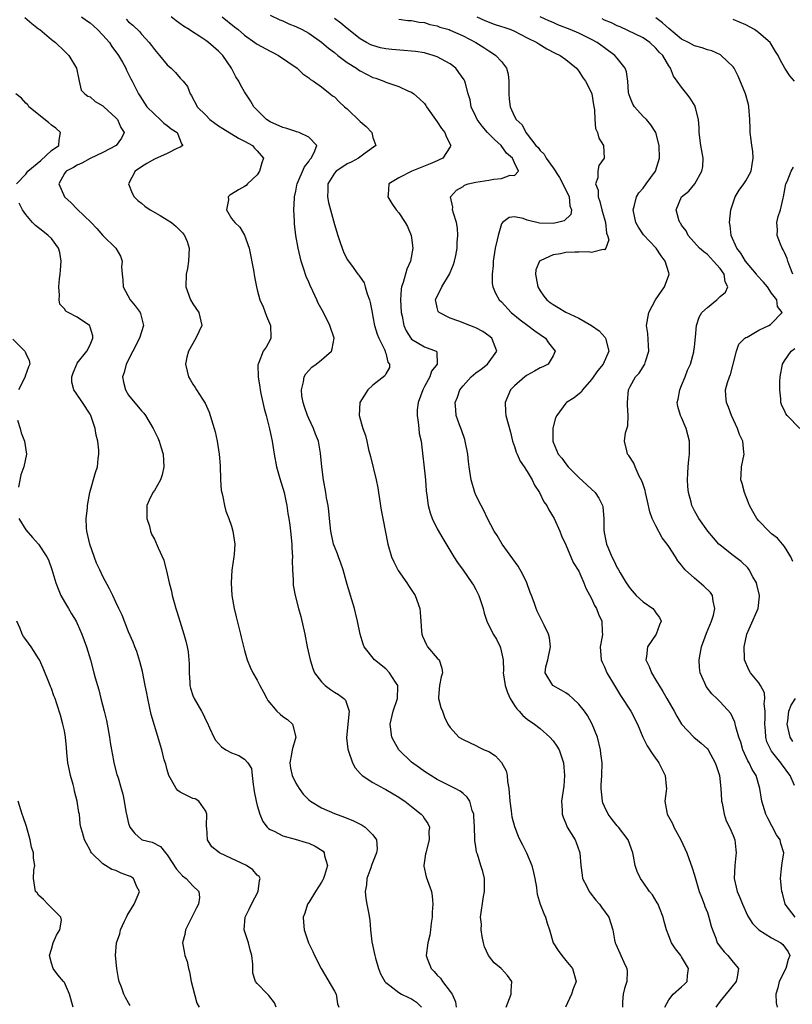
# Model space of a CAD drawing. Units: inches. Extents: x 2559000 to 2562000, y 1557000 to 1560000.
# Drawn here: x 2559932 to 2560052, y 1557303 to 1557457 of the extents above; entities that cross this region are included whole.
import ezdxf

# ---------------------------------------------------------------- set-up
doc = ezdxf.new("R2010")
doc.units = ezdxf.units.IN
doc.header["$MEASUREMENT"] = 0
doc.layers.add('LD25591557_2ft', color=33, linetype='Continuous')

msp = doc.modelspace()

# ---------------------------------------------------------------- linework, layer by layer
at = {"layer": 'LD25591557_2ft'}
for points, elevation in [([(2559932.88, 1557456.88), (2559933.97, 1557455.97), (2559935, 1557455.15), (2559935.21, 1557455), (2559937, 1557453.47), (2559937.65, 1557453), (2559939, 1557451.63), (2559939.68, 1557451), (2559940.89, 1557449), (2559941.23, 1557447.23), (2559941.33, 1557447), (2559941.6, 1557445.6), (2559942.18, 1557445), (2559942.65, 1557444.65), (2559943, 1557444.55), (2559943.8, 1557443.8), (2559945, 1557443.13), (2559945.12, 1557443), (2559947, 1557441.29), (2559947.26, 1557441), (2559947.78, 1557439.78), (2559948.29, 1557439), (2559947.88, 1557438.12), (2559947.08, 1557437), (2559945, 1557435.89), (2559943, 1557434.94), (2559941.74, 1557434.26), (2559941, 1557433.93), (2559940.42, 1557433.58), (2559939.26, 1557433), (2559939, 1557432.61), (2559938.16, 1557431), (2559939.03, 1557429), (2559940.05, 1557428.05), (2559941, 1557427.1), (2559943.18, 1557425), (2559944.05, 1557424.05), (2559945, 1557423), (2559947.03, 1557421), (2559947.75, 1557419.75), (2559948, 1557419), (2559947.91, 1557418.09), (2559947.97, 1557417), (2559948.09, 1557416.09), (2559948.16, 1557415), (2559949.25, 1557413), (2559950.03, 1557412.03), (2559950.77, 1557411), (2559950.84, 1557410.84), (2559951.31, 1557409), (2559951, 1557408.02), (2559950.71, 1557407), (2559948.63, 1557403), (2559948.32, 1557401.68), (2559948.06, 1557401), (2559948.2, 1557400.2), (2559948.5, 1557399), (2559949, 1557398.17), (2559951, 1557395.72), (2559951.34, 1557395.34), (2559951.61, 1557395), (2559952.84, 1557393), (2559953.53, 1557391.53), (2559953.73, 1557391), (2559954.04, 1557389.96), (2559954.35, 1557389), (2559954.48, 1557387), (2559954.22, 1557385.78), (2559953.95, 1557385), (2559953, 1557383.33), (2559952.77, 1557383), (2559952.19, 1557381.81), (2559951.83, 1557381), (2559951.85, 1557379.85), (2559951.84, 1557379), (2559952.23, 1557377.78), (2559952.4, 1557377), (2559952.56, 1557376.56), (2559953, 1557375.74), (2559953.57, 1557374.43), (2559954.48, 1557372.48), (2559955, 1557370.36), (2559955.31, 1557369), (2559955.68, 1557367.68), (2559955.79, 1557367), (2559956.06, 1557365.94), (2559956.34, 1557365), (2559956.51, 1557364.51), (2559956.96, 1557363), (2559957.59, 1557361), (2559957.9, 1557359.9), (2559958.11, 1557359), (2559958.24, 1557358.24), (2559958.37, 1557357), (2559958.39, 1557356.39), (2559958.39, 1557355), (2559958.51, 1557353.49), (2559958.53, 1557353), (2559958.62, 1557352.62), (2559959, 1557351.44), (2559959.18, 1557351), (2559960.34, 1557349), (2559960.57, 1557348.57), (2559961, 1557347.64), (2559961.23, 1557347.23), (2559961.59, 1557346.41), (2559962.23, 1557345), (2559962.5, 1557344.5), (2559963.46, 1557343.46), (2559964.1, 1557343), (2559965, 1557342.53), (2559966.14, 1557342.14), (2559967, 1557341.54), (2559967.54, 1557341), (2559968.09, 1557340.09), (2559968.23, 1557339), (2559968.39, 1557337.61), (2559968.49, 1557337), (2559968.54, 1557336.54), (2559968.85, 1557335), (2559969, 1557334.37), (2559969.4, 1557333), (2559969.86, 1557331.86), (2559970.55, 1557331), (2559970.77, 1557330.77), (2559971, 1557330.64), (2559971.64, 1557330.36), (2559973, 1557329.64), (2559974.88, 1557329.12), (2559976.62, 1557328.62), (2559977, 1557328.48), (2559978.03, 1557328.03), (2559979.24, 1557327.24), (2559979.43, 1557327), (2559979.48, 1557326.52), (2559979.93, 1557325), (2559979.46, 1557323.46), (2559979.3, 1557323), (2559979.21, 1557322.79), (2559979, 1557322.43), (2559978.06, 1557321), (2559977, 1557319.25), (2559976.83, 1557319), (2559976.39, 1557317.61), (2559976.16, 1557317), (2559976.2, 1557316.2), (2559976.3, 1557315), (2559976.95, 1557313), (2559977.63, 1557311.63), (2559977.9, 1557311), (2559978.96, 1557309), (2559981, 1557305.5), (2559981.27, 1557305), (2559981.5, 1557303.5), (2559981.67, 1557303)], 6876), ([(2559941.65, 1557457), (2559942.43, 1557456.43), (2559943, 1557456.06), (2559944.18, 1557455), (2559945, 1557454.13), (2559946, 1557453), (2559946.39, 1557452.39), (2559947.43, 1557451), (2559948.04, 1557449.96), (2559948.57, 1557449), (2559948.69, 1557448.69), (2559949, 1557448.09), (2559949.35, 1557447.35), (2559949.54, 1557447), (2559950.52, 1557445), (2559950.72, 1557444.72), (2559951.84, 1557443), (2559953, 1557441.83), (2559953.92, 1557441), (2559954.47, 1557440.47), (2559955, 1557440.1), (2559955.6, 1557439.6), (2559956.53, 1557439), (2559957, 1557437.83), (2559957.22, 1557437.22), (2559957.43, 1557437), (2559957, 1557436.72), (2559956.52, 1557436.52), (2559955, 1557435.75), (2559953, 1557434.85), (2559951.81, 1557434.19), (2559951, 1557433.67), (2559950, 1557433), (2559948.98, 1557431), (2559949.55, 1557429.55), (2559949.87, 1557429), (2559950.45, 1557428.45), (2559951, 1557428.04), (2559951.54, 1557427.55), (2559952.35, 1557427), (2559953.9, 1557426.1), (2559955, 1557425.44), (2559955.67, 1557425), (2559956.41, 1557424.41), (2559957, 1557423.78), (2559957.4, 1557423.4), (2559957.7, 1557423), (2559958.08, 1557422.08), (2559958.4, 1557421), (2559958.33, 1557419), (2559958.13, 1557417.87), (2559957.93, 1557417), (2559957.87, 1557415), (2559958.62, 1557413), (2559959, 1557412.36), (2559959.9, 1557411), (2559960.4, 1557409), (2559959.47, 1557407), (2559958.29, 1557405), (2559958.06, 1557404.06), (2559957.84, 1557403), (2559958.11, 1557401.89), (2559958.29, 1557401), (2559958.58, 1557400.58), (2559959, 1557399.87), (2559959.35, 1557399.35), (2559959.55, 1557399), (2559960.47, 1557397.53), (2559960.9, 1557396.9), (2559961.52, 1557395.52), (2559962.31, 1557393), (2559962.44, 1557392.44), (2559962.79, 1557391), (2559963.1, 1557389), (2559963.23, 1557387.23), (2559963.31, 1557385), (2559963.41, 1557383.41), (2559963.47, 1557383), (2559963.66, 1557382.34), (2559963.9, 1557381), (2559964.13, 1557380.13), (2559964.59, 1557379), (2559965, 1557377.77), (2559965.23, 1557377), (2559965.52, 1557375), (2559965.41, 1557373.41), (2559965.37, 1557373), (2559965.03, 1557370.97), (2559964.92, 1557369), (2559965.06, 1557367), (2559965.39, 1557365), (2559965.71, 1557363.71), (2559966.41, 1557361), (2559966.5, 1557360.5), (2559967, 1557358.44), (2559967.41, 1557357), (2559967.88, 1557355.88), (2559968.29, 1557355), (2559969, 1557353.82), (2559969.41, 1557353), (2559969.98, 1557351.98), (2559970.48, 1557351), (2559970.67, 1557350.67), (2559972.05, 1557349), (2559972.54, 1557348.54), (2559973, 1557348.18), (2559973.7, 1557347.7), (2559974.46, 1557347), (2559975, 1557345), (2559974.44, 1557343), (2559974.34, 1557342.34), (2559974.06, 1557341), (2559974.17, 1557340.17), (2559974.42, 1557339), (2559975, 1557337.84), (2559975.51, 1557337), (2559976.13, 1557336.13), (2559977, 1557335.23), (2559977.27, 1557335), (2559979, 1557333.96), (2559981, 1557333.13), (2559982.56, 1557332.56), (2559983.98, 1557331.98), (2559985, 1557331.43), (2559985.31, 1557331.31), (2559985.81, 1557331), (2559987, 1557329.79), (2559987.57, 1557329), (2559987.63, 1557327.63), (2559987.54, 1557327), (2559986.83, 1557325.17), (2559986.79, 1557325), (2559986.65, 1557324.65), (2559986.06, 1557323), (2559986, 1557322), (2559985.79, 1557321), (2559985.9, 1557319.9), (2559986.07, 1557319), (2559986.29, 1557317.71), (2559986.53, 1557316.53), (2559986.62, 1557315), (2559986.84, 1557313.16), (2559987.27, 1557311), (2559987.41, 1557310.59), (2559987.84, 1557309), (2559988.15, 1557308.15), (2559988.86, 1557307), (2559989, 1557306.83), (2559989.64, 1557306.36), (2559991, 1557305.25), (2559991.46, 1557305), (2559992.5, 1557304.5), (2559993, 1557304.28), (2559993.76, 1557303.76), (2559994.54, 1557303)], 6878), ([(2559948.61, 1557456.61), (2559949, 1557456.23), (2559949.67, 1557455.67), (2559950.69, 1557454.69), (2559951, 1557454.31), (2559952.17, 1557453), (2559952.54, 1557452.54), (2559953, 1557451.91), (2559953.82, 1557451), (2559955, 1557449.53), (2559955.62, 1557449), (2559956.31, 1557448.31), (2559957, 1557447.45), (2559957.24, 1557447.24), (2559957.47, 1557447), (2559958.14, 1557446.14), (2559958.58, 1557445), (2559958.77, 1557444.77), (2559959, 1557444.31), (2559959.45, 1557443.45), (2559959.64, 1557443), (2559961, 1557441.69), (2559961.65, 1557441), (2559963, 1557440.06), (2559963.64, 1557439.64), (2559966.11, 1557438.11), (2559967, 1557437.66), (2559968.25, 1557437), (2559968.59, 1557436.59), (2559969, 1557436.13), (2559969.96, 1557435), (2559969.73, 1557434.27), (2559969.35, 1557433), (2559969, 1557432.43), (2559967.46, 1557431), (2559967.26, 1557430.74), (2559967, 1557430.61), (2559966.11, 1557430.11), (2559965, 1557429.39), (2559964.74, 1557429.26), (2559964.48, 1557429), (2559964.53, 1557428.53), (2559964.22, 1557427), (2559965, 1557425.63), (2559965.5, 1557425), (2559966.3, 1557424.3), (2559967.02, 1557423.02), (2559967.72, 1557421), (2559968.41, 1557417.59), (2559968.55, 1557416.55), (2559968.86, 1557415), (2559969, 1557414.56), (2559969.4, 1557413), (2559969.91, 1557411.91), (2559970.43, 1557410.43), (2559971.06, 1557409), (2559971.11, 1557407.11), (2559971.13, 1557407), (2559971, 1557406.75), (2559970.37, 1557405.63), (2559969.94, 1557405), (2559969.25, 1557403.25), (2559969.13, 1557403), (2559969.11, 1557402.89), (2559969.17, 1557401), (2559969.4, 1557399.4), (2559969.45, 1557399), (2559969.58, 1557398.42), (2559969.85, 1557397), (2559970.06, 1557396.06), (2559970.38, 1557395), (2559970.93, 1557392.93), (2559971.3, 1557391), (2559971.62, 1557389), (2559972.01, 1557387), (2559972.43, 1557385.57), (2559972.66, 1557384.66), (2559973, 1557383.7), (2559973.18, 1557383), (2559973.48, 1557381.48), (2559973.6, 1557381), (2559973.76, 1557379.76), (2559973.91, 1557379), (2559974.06, 1557377.94), (2559974.18, 1557377), (2559974.4, 1557375), (2559974.4, 1557374.4), (2559974.48, 1557373), (2559974.45, 1557372.45), (2559974.48, 1557371), (2559974.58, 1557369.42), (2559974.57, 1557369), (2559974.6, 1557368.6), (2559974.91, 1557367), (2559975.41, 1557365), (2559975.77, 1557363.76), (2559976.41, 1557361), (2559976.78, 1557359), (2559977.21, 1557357), (2559977.65, 1557355.65), (2559977.93, 1557355), (2559979, 1557353.57), (2559979.57, 1557353), (2559980.39, 1557352.39), (2559981, 1557351.98), (2559981.63, 1557351.63), (2559982.45, 1557351), (2559982.72, 1557350.72), (2559983, 1557349.93), (2559983.3, 1557349), (2559983.08, 1557347), (2559982.89, 1557344.89), (2559983.09, 1557343.09), (2559983.21, 1557342.79), (2559983.81, 1557341), (2559984.23, 1557340.23), (2559985, 1557339.35), (2559985.15, 1557339.15), (2559985.34, 1557339), (2559987, 1557337.93), (2559988.68, 1557337), (2559989, 1557336.86), (2559990.15, 1557336.15), (2559991, 1557335.67), (2559991.38, 1557335.38), (2559991.93, 1557335), (2559993, 1557334.2), (2559994.51, 1557333), (2559994.73, 1557332.73), (2559995, 1557332.29), (2559995.53, 1557331.53), (2559995.77, 1557331), (2559995.7, 1557330.3), (2559995.72, 1557329), (2559995.2, 1557327), (2559995.19, 1557326.81), (2559994.93, 1557325), (2559994.93, 1557324.93), (2559995.26, 1557323.26), (2559996.08, 1557321), (2559996.23, 1557320.23), (2559996.32, 1557319), (2559996.22, 1557317.78), (2559996.21, 1557317), (2559996.05, 1557316.05), (2559995.96, 1557315), (2559995.84, 1557314.16), (2559995.51, 1557313), (2559995.27, 1557311), (2559995.42, 1557310.58), (2559996.04, 1557309), (2559996.54, 1557308.54), (2559997, 1557307.99), (2559997.51, 1557307.51), (2559997.83, 1557307), (2559999, 1557305.45), (2559999.31, 1557305), (2559999.82, 1557303.82), (2559999.92, 1557303)], 6880), ([(2560007.7, 1557303), (2560008.48, 1557305), (2560008.47, 1557305.53), (2560008.6, 1557307), (2560007.92, 1557307.92), (2560007, 1557308.93), (2560006.94, 1557309), (2560005.87, 1557309.87), (2560004.98, 1557311), (2560004.36, 1557312.36), (2560004.2, 1557313), (2560004, 1557314), (2560003.85, 1557315), (2560003.88, 1557315.88), (2560003.73, 1557317), (2560004.18, 1557320.18), (2560004.35, 1557321), (2560004.32, 1557323), (2560004.06, 1557324.06), (2560003.79, 1557325), (2560003.24, 1557326.76), (2560003.11, 1557327.11), (2560003, 1557327.95), (2560002.85, 1557328.85), (2560002.86, 1557329.14), (2560002.8, 1557331), (2560002.71, 1557332.71), (2560002.67, 1557333), (2560002.44, 1557333.56), (2560002.05, 1557335), (2560001.67, 1557335.67), (2560001, 1557336.19), (2560000.58, 1557336.58), (2559999.79, 1557337), (2559998.25, 1557337.75), (2559997, 1557338.38), (2559995, 1557339.63), (2559994.22, 1557340.22), (2559993, 1557341.09), (2559991, 1557343), (2559990.28, 1557344.28), (2559989.93, 1557345), (2559989.66, 1557347), (2559990.12, 1557349), (2559990.81, 1557351), (2559990.85, 1557352.85), (2559990.84, 1557353), (2559990.49, 1557353.51), (2559989.55, 1557355), (2559989, 1557355.58), (2559987.23, 1557357), (2559985.64, 1557359), (2559985.45, 1557359.45), (2559984.99, 1557360.99), (2559984.58, 1557363), (2559984.29, 1557364.29), (2559984.11, 1557365), (2559983.52, 1557367), (2559983.38, 1557367.38), (2559983, 1557368.71), (2559982.37, 1557371), (2559982.01, 1557372.01), (2559981.62, 1557373), (2559981.46, 1557373.46), (2559981, 1557374.61), (2559980.87, 1557375), (2559980.46, 1557377), (2559980.24, 1557379), (2559980.14, 1557380.14), (2559980.02, 1557381), (2559979.79, 1557382.21), (2559979.69, 1557383), (2559979.3, 1557385), (2559979.03, 1557387.03), (2559978.84, 1557389.16), (2559978.52, 1557391), (2559978.07, 1557392.07), (2559977.76, 1557393), (2559977, 1557394.54), (2559976.8, 1557395), (2559976.33, 1557396.33), (2559976.12, 1557397), (2559975.95, 1557398.04), (2559975.88, 1557399), (2559976.22, 1557400.22), (2559976.31, 1557401), (2559976.54, 1557401.46), (2559977.51, 1557402.49), (2559978.19, 1557403), (2559979, 1557403.66), (2559980.54, 1557405), (2559980.66, 1557405.34), (2559980.96, 1557407), (2559980.3, 1557409), (2559979.3, 1557411), (2559978.46, 1557412.46), (2559978.25, 1557413), (2559977.66, 1557414.34), (2559977.21, 1557415.21), (2559977, 1557415.74), (2559976.61, 1557416.61), (2559976.27, 1557417.73), (2559975.83, 1557419), (2559975.66, 1557419.66), (2559975.36, 1557421), (2559975.01, 1557423.01), (2559974.8, 1557424.8), (2559974.8, 1557425.2), (2559974.71, 1557427), (2559974.79, 1557428.79), (2559974.81, 1557429), (2559975, 1557429.89), (2559975.18, 1557430.82), (2559975.2, 1557431), (2559976.33, 1557433.67), (2559977, 1557434.51), (2559977.19, 1557434.81), (2559977.38, 1557435), (2559977.87, 1557435.87), (2559978.25, 1557437), (2559977, 1557438.27), (2559975.51, 1557439), (2559975.13, 1557439.13), (2559975, 1557439.15), (2559973.62, 1557439.62), (2559973, 1557439.79), (2559971, 1557440.67), (2559970.43, 1557441), (2559968.45, 1557443), (2559967.94, 1557443.94), (2559967.21, 1557445), (2559967, 1557445.35), (2559966.42, 1557446.42), (2559966.14, 1557447), (2559965.68, 1557447.68), (2559965.01, 1557449), (2559963.64, 1557451), (2559963, 1557451.65), (2559961.42, 1557453), (2559961, 1557453.32), (2559960.06, 1557453.94), (2559958.76, 1557454.76), (2559958.43, 1557455), (2559957.55, 1557455.55), (2559956.38, 1557456.38), (2559955.62, 1557457)], 6882), ([(2559963.53, 1557457), (2559965.46, 1557455.46), (2559966.02, 1557455), (2559967, 1557454.14), (2559968.62, 1557453), (2559968.83, 1557452.83), (2559969, 1557452.72), (2559971, 1557451.64), (2559971.44, 1557451.44), (2559972.3, 1557451), (2559975.2, 1557449), (2559976.11, 1557448.11), (2559977, 1557447.52), (2559977.27, 1557447.27), (2559977.77, 1557447), (2559979, 1557446.09), (2559980.33, 1557445), (2559980.71, 1557444.71), (2559981, 1557444.54), (2559981.76, 1557443.76), (2559982.57, 1557443), (2559983, 1557442.66), (2559985, 1557440.73), (2559985.92, 1557439.92), (2559986.8, 1557439), (2559987, 1557438.25), (2559987.43, 1557437), (2559985.78, 1557435.78), (2559984.76, 1557435), (2559983.6, 1557434.4), (2559983, 1557434.12), (2559982.31, 1557433.69), (2559981.28, 1557433), (2559981, 1557432.67), (2559979.97, 1557431), (2559979.97, 1557430.03), (2559979.91, 1557429), (2559980.1, 1557428.1), (2559981, 1557424.69), (2559981.52, 1557423), (2559981.88, 1557421.88), (2559982.2, 1557421), (2559982.44, 1557420.44), (2559983, 1557419.28), (2559983.64, 1557418.36), (2559984.65, 1557417), (2559984.81, 1557416.81), (2559985, 1557416.5), (2559985.63, 1557415.63), (2559985.78, 1557415), (2559986.09, 1557413.91), (2559986.45, 1557413), (2559986.57, 1557412.57), (2559986.86, 1557411), (2559987, 1557410.35), (2559987.24, 1557409), (2559987.65, 1557407.65), (2559987.91, 1557407), (2559988.86, 1557405.14), (2559988.91, 1557405), (2559988.9, 1557404.9), (2559989, 1557404.67), (2559989.31, 1557403.31), (2559989.57, 1557403), (2559989.55, 1557402.45), (2559989, 1557401.47), (2559988.85, 1557401.15), (2559987, 1557399.69), (2559986.21, 1557399), (2559984.96, 1557397), (2559984.84, 1557395), (2559985.43, 1557393), (2559985.86, 1557391.86), (2559986.02, 1557391), (2559986.31, 1557389.69), (2559986.61, 1557388.61), (2559987.49, 1557385), (2559987.75, 1557383.75), (2559987.84, 1557383), (2559988.28, 1557380.28), (2559988.55, 1557379), (2559989.29, 1557375), (2559989.88, 1557373), (2559990.23, 1557372.23), (2559990.91, 1557370.91), (2559992.27, 1557369), (2559992.54, 1557368.54), (2559993.56, 1557367), (2559994.27, 1557365), (2559994.34, 1557364.34), (2559994.42, 1557363), (2559994.55, 1557361.45), (2559994.59, 1557361), (2559994.69, 1557360.69), (2559995.31, 1557359.31), (2559995.5, 1557359), (2559997, 1557357.28), (2559997.28, 1557357), (2559997.71, 1557355.71), (2559997.83, 1557355), (2559997.63, 1557354.37), (2559997.32, 1557353), (2559997.21, 1557351.21), (2559997.21, 1557351), (2559997.57, 1557349.57), (2559997.83, 1557349), (2559998.1, 1557348.1), (2559998.66, 1557347), (2559999, 1557346.47), (2560000.35, 1557345), (2560001, 1557344.62), (2560003, 1557343.69), (2560003.44, 1557343.44), (2560004.3, 1557343), (2560005, 1557342.72), (2560006.05, 1557342.05), (2560007, 1557341.06), (2560007.72, 1557339.72), (2560007.86, 1557339), (2560007.92, 1557338.08), (2560008.13, 1557337), (2560008.29, 1557335), (2560008.49, 1557333.51), (2560008.54, 1557333), (2560008.6, 1557332.6), (2560009, 1557331.07), (2560009.6, 1557329.6), (2560009.86, 1557329), (2560010.24, 1557328.24), (2560010.87, 1557327), (2560011.73, 1557325), (2560011.95, 1557323.95), (2560012.18, 1557323), (2560012.42, 1557321.58), (2560012.47, 1557321), (2560012.54, 1557320.54), (2560013.02, 1557319.02), (2560013.56, 1557317.56), (2560013.85, 1557317), (2560014.07, 1557316.07), (2560014.44, 1557315), (2560015.04, 1557313), (2560015.79, 1557311.79), (2560016.35, 1557311), (2560017, 1557310.27), (2560018.03, 1557309), (2560018.26, 1557308.26), (2560018.59, 1557307), (2560018.15, 1557305.85), (2560017.87, 1557305), (2560016.94, 1557303)], 6884), ([(2559971, 1557457.24), (2559972.53, 1557456.53), (2559973, 1557456.35), (2559973.92, 1557455.92), (2559975, 1557455.5), (2559976, 1557455), (2559977, 1557454.45), (2559979, 1557453.07), (2559980.1, 1557452.1), (2559981, 1557451.42), (2559981.52, 1557451), (2559983, 1557449.87), (2559984.46, 1557449), (2559984.77, 1557448.77), (2559985, 1557448.61), (2559987, 1557447.57), (2559987.44, 1557447.44), (2559988.67, 1557447), (2559989, 1557446.84), (2559990.39, 1557446.39), (2559991, 1557446.15), (2559992.55, 1557445.45), (2559993, 1557445.27), (2559993.37, 1557445), (2559994.25, 1557444.25), (2559995, 1557443.49), (2559995.21, 1557443.21), (2559995.34, 1557443), (2559997, 1557440.67), (2559997.64, 1557439.64), (2559998.16, 1557439), (2559998.37, 1557438.37), (2559999.13, 1557437), (2559999, 1557436.77), (2559997.84, 1557435), (2559997.27, 1557434.73), (2559997, 1557434.62), (2559995.89, 1557434.11), (2559993.04, 1557433), (2559991, 1557431.93), (2559989.49, 1557431), (2559989.37, 1557429.37), (2559989.31, 1557429), (2559989.95, 1557427.95), (2559990.59, 1557427), (2559991, 1557426.49), (2559992.03, 1557425), (2559992.38, 1557424.38), (2559992.95, 1557423), (2559993, 1557422.65), (2559993.2, 1557421), (2559992.82, 1557419), (2559992.27, 1557417.73), (2559991.7, 1557415.7), (2559991.44, 1557415), (2559991.36, 1557414.64), (2559991.26, 1557413), (2559991.4, 1557411), (2559991.54, 1557410.46), (2559991.82, 1557409), (2559992.17, 1557408.17), (2559992.87, 1557407), (2559993, 1557406.85), (2559995, 1557405.65), (2559996.81, 1557405), (2559996.92, 1557404.92), (2559996.99, 1557403), (2559996.09, 1557401.91), (2559995.85, 1557401), (2559995, 1557399.53), (2559994.73, 1557399), (2559994.02, 1557397), (2559993.89, 1557395.89), (2559993.85, 1557395), (2559994.04, 1557393.96), (2559994.11, 1557393), (2559994.2, 1557392.2), (2559994.47, 1557391), (2559995.17, 1557385), (2559995.27, 1557383.27), (2559995.38, 1557382.62), (2559995.57, 1557381), (2559995.88, 1557379.88), (2559996.21, 1557379), (2559997, 1557377.39), (2559997.87, 1557375.87), (2559999.56, 1557373), (2560000.13, 1557372.13), (2560001, 1557370.94), (2560002.39, 1557369), (2560002.62, 1557368.62), (2560003, 1557367.92), (2560003.32, 1557367.32), (2560003.47, 1557367), (2560004.12, 1557365), (2560004.28, 1557364.28), (2560004.72, 1557363), (2560005.71, 1557361), (2560006.2, 1557360.2), (2560006.8, 1557359), (2560006.85, 1557358.85), (2560007.23, 1557357), (2560007.29, 1557355.29), (2560007.27, 1557355), (2560007.54, 1557353), (2560007.93, 1557351.93), (2560008.32, 1557351), (2560009, 1557349.91), (2560009.37, 1557349.37), (2560009.73, 1557349), (2560010.32, 1557348.32), (2560011, 1557347.76), (2560012.12, 1557347), (2560013, 1557346.3), (2560014.52, 1557345), (2560015, 1557344.43), (2560015.59, 1557343.59), (2560015.94, 1557343), (2560016.4, 1557341.6), (2560016.62, 1557341), (2560016.77, 1557339), (2560016.66, 1557337.34), (2560016.34, 1557335), (2560016.4, 1557333.6), (2560016.41, 1557333), (2560016.56, 1557332.56), (2560017, 1557331.54), (2560017.15, 1557331.15), (2560017.22, 1557331), (2560018.45, 1557329), (2560018.62, 1557328.62), (2560019.13, 1557327.13), (2560019.17, 1557327), (2560019.3, 1557325), (2560019.52, 1557323.52), (2560019.61, 1557323), (2560020.25, 1557321.75), (2560020.6, 1557321), (2560020.76, 1557320.76), (2560021.65, 1557319.65), (2560022.25, 1557319), (2560022.55, 1557318.55), (2560023.7, 1557317), (2560024.3, 1557315), (2560024.56, 1557313.44), (2560024.65, 1557313), (2560024.79, 1557312.79), (2560025.41, 1557311.41), (2560025.57, 1557311), (2560026.02, 1557309.98), (2560026.49, 1557309), (2560026.52, 1557308.52), (2560026.49, 1557307), (2560026.13, 1557305.87), (2560025.89, 1557305), (2560025.81, 1557303.81), (2560025.81, 1557303)], 6886), ([(2560032.39, 1557303), (2560033, 1557304.14), (2560033.71, 1557305), (2560035, 1557306.14), (2560035.44, 1557306.56), (2560035.85, 1557307), (2560035.92, 1557307.92), (2560036.08, 1557309), (2560035, 1557310.81), (2560034.87, 1557311), (2560034.04, 1557312.04), (2560033.43, 1557313), (2560033, 1557314.08), (2560032.65, 1557315), (2560032.3, 1557316.3), (2560032.13, 1557317), (2560031.54, 1557318.46), (2560031.34, 1557319), (2560031.22, 1557319.22), (2560030.45, 1557320.45), (2560030.03, 1557321), (2560029, 1557322.44), (2560028.58, 1557323), (2560028.11, 1557324.11), (2560027.76, 1557325), (2560027.51, 1557326.49), (2560027.4, 1557327), (2560026.69, 1557329), (2560025.16, 1557331), (2560025, 1557331.18), (2560024.19, 1557332.19), (2560023.56, 1557333), (2560023, 1557334.17), (2560022.76, 1557334.76), (2560022.69, 1557335), (2560022.5, 1557337), (2560022.49, 1557337.51), (2560022.6, 1557339), (2560022.64, 1557341), (2560022.45, 1557342.45), (2560022.4, 1557343), (2560021.91, 1557345), (2560021.09, 1557347), (2560020.34, 1557348.34), (2560019.87, 1557349), (2560019, 1557350.12), (2560018.09, 1557351), (2560017.52, 1557351.52), (2560017, 1557351.86), (2560016.29, 1557352.29), (2560014.98, 1557353), (2560013.8, 1557355), (2560013.9, 1557355.9), (2560014.19, 1557357), (2560014.63, 1557359), (2560014.43, 1557360.43), (2560014.31, 1557361), (2560013.6, 1557362.4), (2560012.55, 1557364.55), (2560012.38, 1557365), (2560012.06, 1557365.94), (2560011.66, 1557367), (2560011.47, 1557367.47), (2560010.91, 1557369), (2560010.28, 1557370.28), (2560009.57, 1557371.57), (2560007.1, 1557375), (2560006.32, 1557376.32), (2560005.86, 1557377), (2560004.81, 1557379), (2560004.24, 1557380.24), (2560003.81, 1557381), (2560003, 1557382.62), (2560002.83, 1557383), (2560002.27, 1557385), (2560001.97, 1557387), (2560001.86, 1557387.86), (2560001.74, 1557389), (2560001.36, 1557391), (2560001.28, 1557391.28), (2560000.76, 1557392.76), (2560000.44, 1557393.56), (2559999.93, 1557395), (2559999.86, 1557395.86), (2559999.8, 1557397), (2560000.16, 1557397.84), (2560000.52, 1557399), (2560001, 1557399.61), (2560002.26, 1557401), (2560003, 1557401.62), (2560003.8, 1557402.2), (2560004.8, 1557403), (2560006.25, 1557405), (2560005.5, 1557407), (2560005, 1557407.39), (2560004.06, 1557408.06), (2560003, 1557408.61), (2560002.75, 1557408.75), (2560002.06, 1557409), (2560000.34, 1557409.66), (2559999, 1557410.14), (2559997.27, 1557411), (2559997.16, 1557411.16), (2559997, 1557411.77), (2559996.75, 1557412.75), (2559996.73, 1557413), (2559997.72, 1557415), (2559998.9, 1557417), (2559999, 1557417.23), (2559999.5, 1557418.5), (2559999.68, 1557419), (2559999.87, 1557419.87), (2560000.08, 1557421), (2560000.09, 1557421.91), (2560000.22, 1557423), (2560000.14, 1557424.14), (2560000.01, 1557425), (2559999.52, 1557426.48), (2559999.39, 1557427), (2559999.41, 1557427.41), (2559999.06, 1557429), (2559999.98, 1557430.02), (2560001, 1557430.63), (2560001.21, 1557430.79), (2560001.82, 1557431), (2560003, 1557431.28), (2560005, 1557431.61), (2560005.77, 1557431.77), (2560007, 1557431.86), (2560008.35, 1557432.35), (2560009, 1557432.33), (2560009.63, 1557433), (2560009, 1557434.28), (2560008.72, 1557435), (2560007.79, 1557435.79), (2560006.95, 1557437), (2560005.9, 1557437.9), (2560004.83, 1557439), (2560003.98, 1557439.98), (2560003.21, 1557441), (2560003, 1557441.5), (2560002.29, 1557443), (2560002.1, 1557444.1), (2560001.82, 1557445), (2560001.37, 1557446.63), (2560001.29, 1557447), (2560001.18, 1557447.18), (2560000.36, 1557448.36), (2559999.86, 1557449), (2559999, 1557449.66), (2559997, 1557450.77), (2559996.35, 1557451), (2559995.3, 1557451.3), (2559995, 1557451.37), (2559993.6, 1557451.61), (2559993, 1557451.67), (2559991.78, 1557451.78), (2559989.92, 1557451.92), (2559989, 1557452.02), (2559988.19, 1557452.19), (2559987, 1557452.52), (2559986.66, 1557452.66), (2559985.97, 1557453), (2559985, 1557453.57), (2559983, 1557455.17), (2559982.02, 1557456.02), (2559981, 1557456.74)], 6888), ([(2559991, 1557456.61), (2559992.44, 1557456.44), (2559993, 1557456.4), (2559994.18, 1557456.18), (2559995, 1557456.1), (2559995.82, 1557455.82), (2559997, 1557455.57), (2559997.41, 1557455.41), (2559998.84, 1557455), (2559999, 1557454.94), (2560001, 1557454.06), (2560003, 1557453), (2560004.23, 1557452.23), (2560005, 1557451.7), (2560005.44, 1557451.44), (2560006.13, 1557451), (2560007, 1557450.05), (2560007.78, 1557449), (2560008.05, 1557448.05), (2560008.14, 1557447), (2560008.12, 1557445.88), (2560008.13, 1557445), (2560008.17, 1557444.17), (2560008.33, 1557443), (2560009, 1557441.48), (2560009.28, 1557441), (2560010.18, 1557440.18), (2560010.78, 1557439), (2560011, 1557438.75), (2560012.35, 1557437), (2560012.67, 1557436.67), (2560013, 1557436.21), (2560013.62, 1557435.62), (2560013.91, 1557435), (2560015, 1557433.5), (2560016, 1557432), (2560016.54, 1557431), (2560017.5, 1557429), (2560017.62, 1557427.62), (2560017.88, 1557427), (2560017.76, 1557426.24), (2560016.73, 1557425.27), (2560015.69, 1557425), (2560015, 1557424.86), (2560012.91, 1557424.91), (2560011, 1557425.39), (2560010.35, 1557425.65), (2560009, 1557425.88), (2560008.2, 1557425.8), (2560007.16, 1557425), (2560007, 1557424.8), (2560006.46, 1557423), (2560006.33, 1557422.33), (2560006, 1557421), (2560005.71, 1557419), (2560005.69, 1557418.31), (2560005.53, 1557417), (2560005.53, 1557415.53), (2560005.62, 1557415), (2560006.04, 1557414.04), (2560006.62, 1557413), (2560007, 1557412.65), (2560008.49, 1557411), (2560009.88, 1557409.88), (2560011.07, 1557409), (2560012.17, 1557408.17), (2560013, 1557407.58), (2560013.85, 1557407), (2560014.29, 1557406.29), (2560015.34, 1557405), (2560015, 1557404.26), (2560014.23, 1557403), (2560013.44, 1557402.56), (2560013, 1557402.41), (2560012.12, 1557401.88), (2560011, 1557401.29), (2560010.83, 1557401.17), (2560010.6, 1557401), (2560009, 1557399.61), (2560008.41, 1557399), (2560007.55, 1557397), (2560007.62, 1557395.62), (2560007.68, 1557395), (2560008.39, 1557392.39), (2560008.72, 1557391), (2560009, 1557390.2), (2560009.29, 1557389.29), (2560009.4, 1557389), (2560009.9, 1557387.9), (2560010.53, 1557387), (2560011, 1557386.28), (2560011.77, 1557385), (2560012.14, 1557384.14), (2560012.9, 1557383), (2560013.59, 1557381.59), (2560014.03, 1557381), (2560014.33, 1557380.33), (2560015.17, 1557379), (2560016.05, 1557377), (2560016.3, 1557376.3), (2560017, 1557374.86), (2560018.14, 1557372.14), (2560019, 1557370.77), (2560019.77, 1557369), (2560020.12, 1557368.12), (2560021, 1557366.53), (2560021.46, 1557365.46), (2560021.76, 1557365), (2560022.09, 1557364.09), (2560022.61, 1557363), (2560022.65, 1557361.35), (2560022.68, 1557361), (2560022.63, 1557360.63), (2560022.34, 1557359), (2560022.36, 1557358.36), (2560022.47, 1557357), (2560022.64, 1557356.64), (2560023, 1557355.92), (2560023.39, 1557355), (2560024.54, 1557353), (2560025.47, 1557351.47), (2560027.09, 1557349), (2560028.13, 1557347), (2560028.98, 1557344.98), (2560029.65, 1557343.65), (2560030.42, 1557342.42), (2560031.47, 1557341), (2560031.96, 1557339.96), (2560032.45, 1557339), (2560032.62, 1557337.38), (2560032.63, 1557337), (2560032.58, 1557336.58), (2560032.41, 1557335), (2560032.69, 1557333.31), (2560032.76, 1557333), (2560033.56, 1557331.56), (2560033.79, 1557331), (2560034.88, 1557329), (2560035.79, 1557327), (2560036.64, 1557324.64), (2560037, 1557323.51), (2560037.19, 1557322.81), (2560037.74, 1557321), (2560038.08, 1557320.08), (2560038.5, 1557319), (2560038.63, 1557318.63), (2560039, 1557317.69), (2560039.25, 1557317), (2560039.6, 1557315.6), (2560039.79, 1557315), (2560040.3, 1557313.7), (2560040.54, 1557313), (2560040.72, 1557312.72), (2560041, 1557312.35), (2560041.6, 1557311.6), (2560042.2, 1557311), (2560043, 1557309.99), (2560043.85, 1557309), (2560043.65, 1557307.65), (2560043.48, 1557307), (2560043.28, 1557306.72), (2560043, 1557306.42), (2560042.38, 1557305.62), (2560041, 1557303.91), (2560040.3, 1557303)], 6890), ([(2560003.14, 1557457), (2560004.42, 1557456.42), (2560005.87, 1557455.86), (2560007, 1557455.48), (2560007.37, 1557455.37), (2560008.44, 1557455), (2560009, 1557454.75), (2560011, 1557453.75), (2560012.46, 1557453), (2560012.77, 1557452.77), (2560014.02, 1557452.02), (2560015.35, 1557451.35), (2560016.13, 1557451), (2560017, 1557450.37), (2560018.64, 1557449), (2560018.79, 1557448.79), (2560019, 1557448.55), (2560019.61, 1557447.61), (2560020.07, 1557447), (2560021, 1557445.15), (2560021.06, 1557445), (2560021.3, 1557443.3), (2560021.46, 1557442.54), (2560021.48, 1557441), (2560021.62, 1557439.62), (2560021.91, 1557439), (2560022.12, 1557438.12), (2560022.84, 1557437), (2560022.96, 1557435), (2560022.14, 1557433.86), (2560021.95, 1557433), (2560021.97, 1557431.97), (2560021.62, 1557431), (2560022.02, 1557430.02), (2560022.01, 1557429), (2560022.3, 1557428.3), (2560022.6, 1557427), (2560023.14, 1557425), (2560023.34, 1557423.34), (2560023.48, 1557423), (2560023.67, 1557422.33), (2560023.2, 1557421), (2560023, 1557420.76), (2560022.82, 1557420.82), (2560021, 1557420.32), (2560020.45, 1557420.45), (2560019, 1557420.4), (2560018.4, 1557420.4), (2560017, 1557420.35), (2560016.15, 1557420.15), (2560015, 1557420), (2560013.1, 1557419.1), (2560013, 1557419.07), (2560012.92, 1557419), (2560012.34, 1557417.66), (2560012.25, 1557417), (2560012.39, 1557416.39), (2560012.64, 1557415), (2560013, 1557414.39), (2560013.56, 1557413.56), (2560014.05, 1557413), (2560014.58, 1557412.58), (2560015, 1557412.27), (2560015.8, 1557411.8), (2560017, 1557411.09), (2560019, 1557410.11), (2560020.97, 1557408.97), (2560022.18, 1557408.18), (2560023.12, 1557407.12), (2560023.17, 1557407), (2560023.2, 1557406.8), (2560023.69, 1557405), (2560022.8, 1557403), (2560021.99, 1557402.01), (2560021, 1557400.6), (2560019.58, 1557399), (2560019.37, 1557398.63), (2560018.27, 1557397.73), (2560017.11, 1557397), (2560017, 1557396.89), (2560015.57, 1557395), (2560015.39, 1557394.61), (2560014.99, 1557393.01), (2560014.95, 1557391), (2560015, 1557390.86), (2560015.82, 1557389), (2560016.35, 1557388.35), (2560017, 1557387.46), (2560017.38, 1557387), (2560019, 1557385.34), (2560021.53, 1557383), (2560022.15, 1557382.15), (2560022.7, 1557381), (2560022.77, 1557380.77), (2560022.88, 1557379), (2560022.9, 1557377.1), (2560023, 1557376.54), (2560023.27, 1557375.27), (2560023.31, 1557375), (2560023.5, 1557374.5), (2560024.14, 1557373), (2560024.44, 1557372.44), (2560025, 1557371.3), (2560025.12, 1557371.12), (2560025.45, 1557370.55), (2560026.39, 1557369), (2560027, 1557368.08), (2560027.94, 1557367), (2560029, 1557366), (2560030.5, 1557365), (2560030.73, 1557364.73), (2560031, 1557364.33), (2560031.58, 1557363.58), (2560031.84, 1557363), (2560031.57, 1557362.43), (2560031.06, 1557361), (2560029.69, 1557359), (2560029.53, 1557357.53), (2560029.43, 1557357), (2560029.96, 1557355.96), (2560030.29, 1557355), (2560031, 1557353.86), (2560031.49, 1557353), (2560032.1, 1557352.1), (2560032.68, 1557351), (2560033.83, 1557349), (2560034.24, 1557348.24), (2560035, 1557347), (2560036.9, 1557345), (2560038.02, 1557344.02), (2560039, 1557343.14), (2560039.11, 1557343), (2560040.23, 1557341), (2560040.4, 1557340.41), (2560040.91, 1557339), (2560041.11, 1557337), (2560041.19, 1557335.19), (2560041.21, 1557335), (2560041.3, 1557334.7), (2560041.62, 1557333), (2560041.95, 1557331.95), (2560042.45, 1557331), (2560043, 1557329.7), (2560043.27, 1557329), (2560043.45, 1557327.45), (2560043.48, 1557327), (2560043.41, 1557326.59), (2560043.26, 1557325), (2560043.19, 1557323), (2560043.65, 1557321), (2560044.06, 1557320.06), (2560044.45, 1557319), (2560045.26, 1557317.26), (2560045.39, 1557317), (2560046, 1557316), (2560047.02, 1557315.02), (2560049, 1557313.77), (2560050.43, 1557313), (2560050.74, 1557312.74), (2560051.59, 1557311.59), (2560051.82, 1557311), (2560051.59, 1557310.41), (2560051.2, 1557309), (2560050.15, 1557307), (2560049.98, 1557306.02), (2560049.65, 1557305), (2560049.68, 1557303.68), (2560049.84, 1557303)], 6892), ([(2560052.65, 1557317), (2560051.1, 1557319), (2560050.69, 1557320.69), (2560050.6, 1557321), (2560050.51, 1557321.49), (2560050.37, 1557323), (2560050.55, 1557324.55), (2560050.57, 1557325), (2560050.64, 1557325.36), (2560050.9, 1557327), (2560050.43, 1557328.43), (2560050.34, 1557329), (2560049.77, 1557329.77), (2560048.4, 1557332.4), (2560048.12, 1557333), (2560047.47, 1557335), (2560047.14, 1557337), (2560046.57, 1557339), (2560045.95, 1557339.95), (2560045.48, 1557341), (2560045.29, 1557341.29), (2560044.52, 1557343), (2560044.19, 1557344.19), (2560043.9, 1557345), (2560043.41, 1557346.59), (2560043.28, 1557347.29), (2560042.63, 1557348.63), (2560041, 1557350.46), (2560040.47, 1557351), (2560039.72, 1557351.72), (2560038.84, 1557352.84), (2560038.76, 1557353), (2560038.61, 1557353.39), (2560037.9, 1557355), (2560037.79, 1557355.79), (2560037.72, 1557357), (2560037.87, 1557357.87), (2560038.09, 1557359), (2560038.87, 1557361.13), (2560039.63, 1557363), (2560039.94, 1557363.94), (2560040.19, 1557365), (2560039.9, 1557366.1), (2560039.82, 1557367), (2560039.49, 1557367.49), (2560038.48, 1557368.48), (2560037, 1557369.71), (2560035.57, 1557371), (2560035.29, 1557371.29), (2560035, 1557371.7), (2560034.39, 1557372.39), (2560034.04, 1557373), (2560033, 1557374.62), (2560032.74, 1557375), (2560031.97, 1557375.97), (2560031, 1557377.82), (2560030.43, 1557379), (2560030.04, 1557380.04), (2560029.68, 1557381.68), (2560029.36, 1557383), (2560029.31, 1557383.31), (2560029, 1557384.25), (2560028.83, 1557384.83), (2560028.42, 1557385.58), (2560027.78, 1557387), (2560027.58, 1557387.58), (2560026.79, 1557388.79), (2560026.59, 1557389), (2560026.48, 1557389.52), (2560026.12, 1557391), (2560026.28, 1557392.28), (2560026.62, 1557393.38), (2560026.71, 1557395), (2560026.59, 1557396.59), (2560026.6, 1557397), (2560026.73, 1557399), (2560027, 1557399.53), (2560027.84, 1557401), (2560028.4, 1557401.6), (2560029, 1557402.55), (2560029.2, 1557402.8), (2560029.29, 1557403), (2560029.38, 1557403.38), (2560029.91, 1557405), (2560029.87, 1557405.87), (2560029.73, 1557407.73), (2560029.53, 1557409), (2560029.91, 1557411), (2560030.94, 1557413), (2560032.32, 1557415), (2560033, 1557416.83), (2560033.07, 1557417), (2560033, 1557417.17), (2560032.44, 1557419), (2560031.83, 1557419.83), (2560031.05, 1557421), (2560029.08, 1557423.08), (2560028.28, 1557424.28), (2560027.9, 1557425), (2560027.48, 1557427), (2560027.69, 1557427.69), (2560027.99, 1557429), (2560028.37, 1557429.63), (2560029, 1557430.34), (2560029.49, 1557431), (2560030.92, 1557433), (2560031.57, 1557435), (2560031.53, 1557437), (2560031, 1557439), (2560030.22, 1557440.22), (2560029.52, 1557441), (2560029, 1557441.48), (2560027.66, 1557443), (2560027.43, 1557443.43), (2560027, 1557444.44), (2560026.84, 1557444.84), (2560026.8, 1557445), (2560026.75, 1557445.25), (2560026.61, 1557447), (2560026.45, 1557448.45), (2560026.23, 1557449), (2560025, 1557450.55), (2560024.62, 1557451), (2560023, 1557452.15), (2560021.86, 1557453), (2560021, 1557453.47), (2560019, 1557454.43), (2560017.69, 1557455), (2560015.73, 1557455.73), (2560015, 1557456.1), (2560014.36, 1557456.36), (2560013, 1557457)], 6894), ([(2560052.53, 1557337.47), (2560051.9, 1557339), (2560051.5, 1557339.5), (2560051, 1557340.21), (2560050.65, 1557340.65), (2560050.42, 1557341), (2560049, 1557342.8), (2560048.85, 1557343), (2560048.27, 1557344.27), (2560048.08, 1557345), (2560048.03, 1557345.97), (2560047.93, 1557347), (2560047.99, 1557347.99), (2560047.98, 1557349), (2560047.84, 1557350.16), (2560047.94, 1557351), (2560047.88, 1557351.88), (2560047.28, 1557353), (2560047, 1557353.44), (2560045.71, 1557355), (2560045.47, 1557355.47), (2560044.77, 1557357), (2560044.78, 1557357.22), (2560044.72, 1557359), (2560045.12, 1557361), (2560045.73, 1557362.27), (2560046.93, 1557365), (2560047.12, 1557366.88), (2560047.12, 1557367), (2560046.7, 1557368.7), (2560046.62, 1557369), (2560046.07, 1557369.93), (2560045.51, 1557371), (2560045.29, 1557371.29), (2560044.27, 1557372.27), (2560043, 1557373.23), (2560041, 1557374.83), (2560040.81, 1557375), (2560039.95, 1557375.95), (2560039.08, 1557377), (2560037.66, 1557379), (2560037, 1557380.16), (2560036.58, 1557381), (2560036.48, 1557381.52), (2560036.08, 1557383), (2560035.98, 1557383.98), (2560035.93, 1557385), (2560035.96, 1557386.04), (2560036, 1557387), (2560036.14, 1557388.14), (2560036.21, 1557389), (2560036.23, 1557391), (2560035.99, 1557391.99), (2560035.73, 1557393), (2560035, 1557394.66), (2560034.83, 1557395), (2560034.41, 1557396.41), (2560034.32, 1557397), (2560034.47, 1557397.53), (2560034.7, 1557399), (2560035, 1557399.67), (2560035.54, 1557401), (2560035.94, 1557402.06), (2560036.38, 1557403), (2560036.89, 1557404.89), (2560036.92, 1557405), (2560037, 1557405.67), (2560037.16, 1557407.16), (2560037.33, 1557409), (2560037.71, 1557410.29), (2560038.13, 1557411), (2560039, 1557411.8), (2560040.5, 1557413), (2560040.76, 1557413.24), (2560041, 1557413.49), (2560041.81, 1557414.19), (2560042.18, 1557415), (2560041.79, 1557415.79), (2560041.62, 1557417), (2560041, 1557417.83), (2560039.97, 1557419), (2560039, 1557420.01), (2560038.43, 1557420.43), (2560037.77, 1557421), (2560036.02, 1557423), (2560035.69, 1557423.69), (2560035, 1557424.6), (2560034.86, 1557424.86), (2560034.74, 1557425), (2560034.59, 1557425.41), (2560034.17, 1557427), (2560034.99, 1557429), (2560036.11, 1557429.89), (2560037.04, 1557431), (2560038.16, 1557433), (2560038.28, 1557433.72), (2560038.36, 1557435), (2560038.13, 1557436.13), (2560038, 1557437), (2560037.73, 1557439), (2560037.72, 1557439.72), (2560037.61, 1557441), (2560037.14, 1557442.86), (2560037.12, 1557443), (2560037.09, 1557443.09), (2560036.35, 1557444.35), (2560035.82, 1557445), (2560035, 1557446.03), (2560034.3, 1557447), (2560033.74, 1557447.74), (2560033.27, 1557449), (2560033, 1557449.35), (2560032.06, 1557451), (2560031.51, 1557451.51), (2560031, 1557452.13), (2560030.05, 1557453), (2560029, 1557453.71), (2560025.42, 1557455.42), (2560025, 1557455.58), (2560024.08, 1557456.08), (2560023, 1557456.49), (2560022.66, 1557456.66)], 6896), ([(2560052.27, 1557372.27), (2560051.96, 1557373), (2560051, 1557374.6), (2560050.71, 1557375), (2560049.9, 1557375.9), (2560049, 1557376.62), (2560048.57, 1557377), (2560047, 1557378.64), (2560046.69, 1557379), (2560046.06, 1557380.06), (2560045.57, 1557381), (2560045.42, 1557381.43), (2560044.77, 1557383), (2560044.41, 1557384.41), (2560044.23, 1557385), (2560044.24, 1557385.76), (2560044.31, 1557387), (2560044.71, 1557389), (2560044.69, 1557389.31), (2560044.54, 1557391), (2560044.02, 1557392.02), (2560043.69, 1557393), (2560042.77, 1557395), (2560042.3, 1557396.3), (2560041.97, 1557397), (2560041.88, 1557398.12), (2560041.83, 1557399), (2560042.14, 1557400.14), (2560042.45, 1557401), (2560042.61, 1557401.39), (2560043, 1557402.99), (2560043.55, 1557405), (2560043.92, 1557406.08), (2560044.85, 1557407), (2560045, 1557407.12), (2560045.2, 1557407.2), (2560047, 1557408.24), (2560048.54, 1557409), (2560048.84, 1557409.16), (2560049, 1557409.28), (2560050.65, 1557411), (2560049.93, 1557411.93), (2560049.79, 1557413), (2560049, 1557414.04), (2560048.33, 1557415), (2560047.73, 1557415.73), (2560046.77, 1557416.77), (2560046.62, 1557417), (2560044.91, 1557419), (2560044.22, 1557420.22), (2560043.61, 1557421), (2560042.73, 1557423), (2560042.54, 1557424.54), (2560042.45, 1557425), (2560042.66, 1557427), (2560043, 1557428.06), (2560043.35, 1557429), (2560043.95, 1557430.05), (2560044.68, 1557431), (2560045, 1557431.49), (2560045.79, 1557433), (2560045.96, 1557434.04), (2560046.13, 1557435), (2560046.08, 1557436.08), (2560045.94, 1557437), (2560045.84, 1557437.84), (2560045.68, 1557439), (2560045.64, 1557439.64), (2560045.62, 1557441), (2560045.47, 1557443), (2560045.38, 1557443.38), (2560044.93, 1557445), (2560043.78, 1557447.78), (2560043.16, 1557449), (2560043, 1557449.22), (2560041.14, 1557451), (2560041.06, 1557451.06), (2560039.71, 1557451.71), (2560039, 1557451.86), (2560038.19, 1557452.19), (2560037, 1557452.5), (2560036.07, 1557453), (2560035, 1557453.54), (2560033, 1557455.18), (2560032.05, 1557456.05), (2560031, 1557456.86)], 6898), ([(2560052.53, 1557447), (2560051.81, 1557447.81), (2560051.03, 1557449), (2560050.31, 1557450.31), (2560050.01, 1557451), (2560049.61, 1557451.61), (2560048.77, 1557453), (2560047, 1557454.52), (2560046.73, 1557454.73), (2560046.34, 1557455), (2560045, 1557455.77), (2560043, 1557456.58)], 6900), ([(2559931.58, 1557431), (2559933, 1557432.54), (2559933.3, 1557433), (2559935.34, 1557434.66), (2559937, 1557436.18), (2559938.12, 1557437), (2559938.18, 1557437.82), (2559938.38, 1557439), (2559937.68, 1557439.68), (2559937, 1557440.13), (2559936.56, 1557440.56), (2559933.49, 1557443), (2559933.31, 1557443.31), (2559933, 1557443.56), (2559932.35, 1557444.35), (2559931.44, 1557445)], 6874), ([(2560052.31, 1557417), (2560051.83, 1557418.17), (2560051.51, 1557419), (2560051.4, 1557419.4), (2560051, 1557420.35), (2560050.78, 1557420.78), (2560050.64, 1557421), (2560050.38, 1557421.62), (2560049.86, 1557423), (2560049.89, 1557423.89), (2560049.79, 1557425), (2560050.04, 1557425.96), (2560050.36, 1557427), (2560050.79, 1557428.79), (2560050.86, 1557429), (2560051.22, 1557431), (2560051.41, 1557431.41), (2560052.04, 1557433), (2560052.38, 1557433.62)], 6900), ([(2559971.93, 1557303), (2559971.67, 1557303.67), (2559970.81, 1557304.81), (2559970.58, 1557305), (2559969, 1557306.68), (2559968.71, 1557307), (2559968.29, 1557308.29), (2559968.29, 1557309), (2559968.33, 1557309.67), (2559968.18, 1557311), (2559967.91, 1557311.91), (2559967.63, 1557313), (2559966.97, 1557315), (2559967.11, 1557317), (2559967.76, 1557318.24), (2559968.1, 1557319), (2559969.17, 1557321), (2559969.34, 1557322.66), (2559969.46, 1557323), (2559969.29, 1557323.29), (2559969, 1557323.53), (2559968.32, 1557324.32), (2559967.35, 1557325), (2559965, 1557326.13), (2559963.11, 1557327), (2559961.92, 1557327.92), (2559961.25, 1557329), (2559961.15, 1557330.85), (2559961.12, 1557331), (2559961.13, 1557331.13), (2559961.14, 1557333), (2559961, 1557333.46), (2559959.92, 1557335), (2559959.36, 1557335.36), (2559959, 1557335.44), (2559957, 1557336.43), (2559956.67, 1557336.67), (2559956.41, 1557337), (2559955.69, 1557338.31), (2559955.27, 1557339), (2559955, 1557339.87), (2559954.76, 1557340.76), (2559954.55, 1557341.45), (2559954.14, 1557343), (2559953, 1557346.77), (2559952.51, 1557348.51), (2559952.24, 1557349.76), (2559951.96, 1557351), (2559951.83, 1557351.83), (2559951.59, 1557353), (2559951.17, 1557355.17), (2559950.76, 1557356.76), (2559950.28, 1557358.28), (2559949.98, 1557359), (2559949.73, 1557359.73), (2559949, 1557361.37), (2559947.97, 1557363.97), (2559947.49, 1557365), (2559947, 1557365.96), (2559946.52, 1557367), (2559946.03, 1557368.03), (2559945, 1557369.94), (2559944.52, 1557371), (2559944.02, 1557372.02), (2559942.97, 1557374.97), (2559942.52, 1557377), (2559942.46, 1557377.54), (2559942.42, 1557379), (2559942.6, 1557380.6), (2559942.58, 1557381), (2559942.98, 1557383), (2559943.87, 1557386.13), (2559944.16, 1557387), (2559944.27, 1557388.27), (2559944.39, 1557389), (2559944.39, 1557389.61), (2559944.19, 1557391), (2559943.94, 1557391.94), (2559943.78, 1557393), (2559943.11, 1557395), (2559943, 1557395.21), (2559941.84, 1557397), (2559941.49, 1557397.49), (2559940.49, 1557399), (2559940.18, 1557400.18), (2559940.14, 1557401), (2559940.39, 1557401.61), (2559940.93, 1557403), (2559941, 1557403.11), (2559942.5, 1557405), (2559943, 1557406.01), (2559943.44, 1557407), (2559943.41, 1557407.41), (2559943, 1557408.75), (2559942.94, 1557408.94), (2559942.89, 1557409), (2559941, 1557410.3), (2559939.62, 1557411), (2559939.23, 1557411.23), (2559939, 1557411.56), (2559938.31, 1557412.31), (2559938.17, 1557413), (2559938.27, 1557413.73), (2559938.12, 1557415), (2559938.25, 1557416.25), (2559938.37, 1557417), (2559938.4, 1557417.6), (2559938.52, 1557419), (2559938.32, 1557420.32), (2559938.1, 1557421), (2559937, 1557422.51), (2559936.51, 1557423), (2559935.64, 1557423.64), (2559934.52, 1557424.52), (2559934.06, 1557425), (2559933, 1557426.25), (2559932.49, 1557427), (2559931.99, 1557427.99)], 6874), ([(2559931, 1557406.86), (2559932.85, 1557405), (2559932.9, 1557404.9), (2559933, 1557404.65), (2559933.55, 1557403.55), (2559933.62, 1557403), (2559933.42, 1557402.58), (2559932.91, 1557401.09), (2559932.89, 1557401), (2559931.85, 1557399)], 6872), ([(2560053.41, 1557393), (2560051.39, 1557395), (2560051.23, 1557395.23), (2560051, 1557395.75), (2560050.57, 1557396.57), (2560050.43, 1557397), (2560050.43, 1557397.57), (2560050.26, 1557399), (2560050.27, 1557400.27), (2560050.33, 1557401), (2560050.69, 1557403), (2560051, 1557403.49), (2560052.06, 1557405), (2560052.59, 1557405.41)], 6900), ([(2559931.74, 1557394.26), (2559932.12, 1557393), (2559932.29, 1557392.29), (2559932.81, 1557391), (2559933, 1557389.67), (2559933.11, 1557389), (2559932.71, 1557387), (2559932.23, 1557385.77), (2559931.87, 1557383.87)], 6872), ([(2559931.9, 1557379), (2559933, 1557377.23), (2559934.03, 1557376.03), (2559934.99, 1557374.99), (2559936.3, 1557373), (2559936.56, 1557372.56), (2559937.07, 1557371.07), (2559937.66, 1557369), (2559938.04, 1557368.04), (2559938.48, 1557367), (2559939, 1557366.03), (2559939.64, 1557365), (2559940.13, 1557364.13), (2559940.83, 1557363), (2559941, 1557362.66), (2559941.73, 1557361), (2559942.45, 1557359), (2559943.06, 1557357), (2559943.6, 1557355), (2559943.79, 1557354.21), (2559944.14, 1557353), (2559944.35, 1557352.35), (2559944.67, 1557351), (2559945.21, 1557349), (2559945.56, 1557347.56), (2559945.68, 1557347), (2559946.04, 1557345), (2559946.13, 1557344.13), (2559946.32, 1557343), (2559946.63, 1557341.37), (2559946.68, 1557341), (2559947.18, 1557339.18), (2559947.35, 1557338.64), (2559947.85, 1557337), (2559948.09, 1557336.09), (2559948.32, 1557335), (2559948.56, 1557333.44), (2559948.74, 1557332.74), (2559949, 1557331.53), (2559949.12, 1557331.12), (2559949.17, 1557331), (2559949.98, 1557329.98), (2559951, 1557329.05), (2559951.12, 1557329), (2559952.64, 1557328.64), (2559953.97, 1557327.97), (2559954.71, 1557327), (2559955, 1557326.7), (2559956.43, 1557324.43), (2559957.39, 1557323.39), (2559957.94, 1557323), (2559959, 1557321.86), (2559959.94, 1557321), (2559960.03, 1557320.03), (2559959.89, 1557319), (2559959.54, 1557318.46), (2559959, 1557317.32), (2559957.82, 1557315), (2559957.73, 1557314.27), (2559957.4, 1557313), (2559957.62, 1557311.62), (2559957.75, 1557311), (2559958.1, 1557310.1), (2559958.31, 1557309), (2559958.47, 1557308.47), (2559958.74, 1557307), (2559959, 1557305.99), (2559959.63, 1557303.63), (2559959.95, 1557303)], 6872), ([(2559949.25, 1557303.25), (2559949, 1557303.65), (2559948.51, 1557304.51), (2559948.25, 1557305), (2559947.89, 1557306.11), (2559947.55, 1557307), (2559947.43, 1557307.43), (2559947.15, 1557309), (2559946.98, 1557311), (2559947.12, 1557313), (2559947.62, 1557314.38), (2559947.74, 1557315), (2559948.34, 1557316.34), (2559948.67, 1557317), (2559948.76, 1557317.24), (2559949.86, 1557319), (2559950.48, 1557320.48), (2559950.67, 1557321), (2559950.28, 1557321.72), (2559949.77, 1557323), (2559949.29, 1557323.29), (2559949, 1557323.43), (2559947.83, 1557323.83), (2559947, 1557324.22), (2559946.4, 1557324.4), (2559945.4, 1557325), (2559945, 1557325.27), (2559943.22, 1557327), (2559943.13, 1557327.13), (2559943, 1557327.4), (2559942.43, 1557328.43), (2559942.12, 1557329), (2559941.85, 1557330.15), (2559941.59, 1557331), (2559941.48, 1557331.48), (2559941.34, 1557333), (2559941.27, 1557333.27), (2559941.02, 1557335), (2559940.59, 1557336.59), (2559940.52, 1557337), (2559940.37, 1557337.63), (2559939.96, 1557339), (2559939.78, 1557339.78), (2559939.56, 1557341), (2559939.4, 1557342.6), (2559939.35, 1557343.35), (2559939.18, 1557345), (2559939, 1557345.96), (2559938.78, 1557347), (2559938.39, 1557348.39), (2559937.82, 1557350.18), (2559937.55, 1557351), (2559937.38, 1557351.38), (2559937, 1557352.52), (2559936.85, 1557352.85), (2559936.71, 1557353.29), (2559935.7, 1557355.7), (2559935.12, 1557357), (2559935, 1557357.23), (2559934.32, 1557358.32), (2559933.82, 1557359), (2559933, 1557360.18), (2559932.65, 1557360.65), (2559932.44, 1557361), (2559932.11, 1557361.89), (2559931.63, 1557363)], 6870), ([(2560052.28, 1557344.28), (2560051.86, 1557345), (2560051.41, 1557347), (2560051.51, 1557347.51), (2560051.68, 1557349), (2560052.04, 1557349.96), (2560052.71, 1557351)], 6898), ([(2559940.38, 1557303), (2559939.81, 1557305), (2559939, 1557306.8), (2559938.85, 1557307), (2559938, 1557308), (2559937.26, 1557309), (2559937, 1557309.84), (2559936.68, 1557311), (2559937, 1557312), (2559937.28, 1557313), (2559937.8, 1557314.2), (2559938.29, 1557315), (2559938.54, 1557316.54), (2559938.48, 1557317), (2559936.41, 1557319), (2559935.74, 1557319.74), (2559935, 1557320.43), (2559934.75, 1557320.75), (2559934.52, 1557321), (2559934.21, 1557323), (2559934.28, 1557324.28), (2559934.42, 1557325), (2559934.18, 1557326.18), (2559934.2, 1557327), (2559933.89, 1557327.89), (2559933.69, 1557329), (2559933.09, 1557331.09), (2559932.6, 1557332.6), (2559932.43, 1557333), (2559931.82, 1557335)], 6868)]:
    msp.add_lwpolyline(points, dxfattribs=dict(at, elevation=elevation))

doc.saveas('drawing.dxf')
